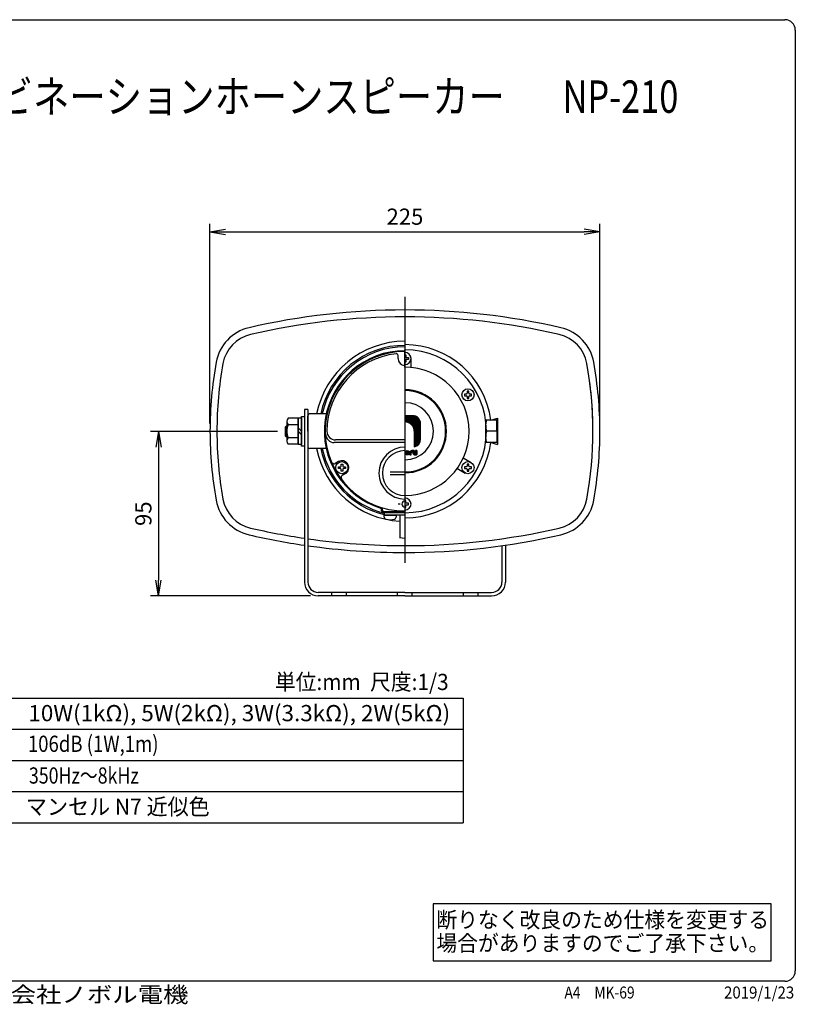
# Model space of a CAD drawing. Extents: x 10 to 287, y 6 to 195.
# Drawn here: x 138 to 287, y 6 to 195 of the extents above; entities that cross this region are included whole.
import ezdxf
from ezdxf.enums import TextEntityAlignment as Align

# ---------------------------------------------------------------- set-up
doc = ezdxf.new("R2010")
doc.units = 0
doc.linetypes.add('EXLTYPE1', pattern=[4, 3, -1])
doc.linetypes.add('EXLTYPE3', pattern=[33, 30, -1, 1, -1])
doc.layers.get('0').update_dxf_attribs({"linetype": 'CONTINUOUS'})
doc.layers.get('DEFPOINTS').update_dxf_attribs({"linetype": 'CONTINUOUS'})
for name, color, linetype in [('仕様', 7, 'CONTINUOUS'), ('外観図', 7, 'CONTINUOUS'), ('注釈', 7, 'CONTINUOUS')]:
    doc.layers.add(name, color=color, linetype=linetype)
doc.styles.add('EXCADDIM1', font='monotxt', dxfattribs={"width": 0.84, "bigfont": 'extfont'})
doc.styles.add('EXCADSTD', font='monotxt', dxfattribs={"bigfont": 'extfont'})
doc.styles.add('EXCADTTF1', font='HGRSMP.TTF')
doc.styles.add('EXCADTTF2', font='msgothic.ttc')
doc.styles.get("Standard").update_dxf_attribs({"font": 'monotxt', "bigfont": 'extfont'})
doc.dimstyles.new('ISO-25', dxfattribs={"dimtxt": 2.5, "dimasz": 2.5, "dimexe": 1.25, "dimexo": 0.625, "dimtad": 1, "dimtxsty": 'STANDARD', "dimcen": 2.5, "dimazin": 3, "dimtfac": 1, "dimtmove": 0, "dimatfit": 3})

# ---------------------------------------------------------------- blocks, each defined once
blk = doc.blocks.new('EX_NORM')
at = {"color": 0, "linetype": 'CONTINUOUS'}
for q in [(-1, 0.167), (-1, 0), (-1, -0.167)]:
    blk.add_line((0, 0), q, dxfattribs=at)
blk = doc.blocks.new('*D17')
at = {"layer": 'DEFPOINTS', "color": 0}
for p in [(249.41, 154.2), (174.41, 115.82), (249.41, 115.82)]:
    blk.add_point(p, dxfattribs=at)
at = {"layer": '外観図', "color": 2, "linetype": 'CONTINUOUS'}
for p, q in [((174.41, 117.32), (174.41, 155.7)), ((249.41, 117.32), (249.41, 155.7)), ((177.41, 154.2), (246.41, 154.2))]:
    blk.add_line(p, q, dxfattribs=at)
at = {"layer": '外観図', "color": 2, "xscale": 3, "yscale": 3, "zscale": 3, "rotation": 180}
blk.add_blockref('EX_NORM', (174.41, 154.2), dxfattribs=at)
at = {"layer": '外観図', "color": 2, "xscale": 3, "yscale": 3, "zscale": 3}
blk.add_blockref('EX_NORM', (249.41, 154.2), dxfattribs=at)
at = {"layer": '外観図', "color": 2, "insert": (211.91, 156.7), "char_height": 3.118, "attachment_point": 5, "style": 'EXCADDIM1'}
blk.add_mtext('225', dxfattribs=at)
blk = doc.blocks.new('*D18')
at = {"layer": 'DEFPOINTS', "color": 0}
for p in [(188.89, 115.78), (164.5, 84.15), (195.24, 84.15)]:
    blk.add_point(p, dxfattribs=at)
at = {"layer": '外観図', "color": 2, "linetype": 'CONTINUOUS'}
for p, q in [((187.39, 115.78), (163, 115.78)), ((164.5, 112.78), (164.5, 87.15)), ((193.74, 84.15), (163, 84.15))]:
    blk.add_line(p, q, dxfattribs=at)
at = {"layer": '外観図', "color": 2, "xscale": 3, "yscale": 3, "zscale": 3}
for p, rotation in [((164.5, 115.78), 90), ((164.5, 84.15), 270)]:
    blk.add_blockref('EX_NORM', p, dxfattribs=dict(at, rotation=rotation))
at = {"layer": '外観図', "color": 2, "insert": (162, 99.96), "char_height": 3.118, "attachment_point": 5, "rotation": 90, "style": 'EXCADDIM1'}
blk.add_mtext('95', dxfattribs=at)

msp = doc.modelspace()

# ---------------------------------------------------------------- linework, layer by layer
at = {"color": 4, "linetype": 'CONTINUOUS'}
for p, q in [((12, 195), (285, 195)), ((287, 193), (287, 12)), ((285, 10), (12, 10))]:
    msp.add_line(p, q, dxfattribs=at)
for centre, start, end in [((285, 193), 0, 90), ((285, 12), 270, 0)]:
    msp.add_arc(centre, 2, start, end, dxfattribs=at)
at = {"layer": '仕様', "color": 2, "linetype": 'CONTINUOUS'}
for p, q in [((79.4, 64.5), (223.1, 64.5)), ((223.1, 64.5), (223.1, 40.5)), ((79.4, 58.5), (223.1, 58.5)), ((79.4, 52.5), (223.1, 52.5)), ((79.4, 46.5), (223.1, 46.5)), ((79.4, 40.5), (223.1, 40.5))]:
    msp.add_line(p, q, dxfattribs=at)
at = {"layer": '外観図', "color": 7, "linetype": 'EXLTYPE3'}
for p, q in [((211.9109, 141.69), (211.9109, 90.4846)), ((211.9109, 128.1513), (211.9109, 131.4846)), ((211.9109, 130.9846), (211.9109, 131.4846)), ((211.9109, 128.1513), (211.9109, 131.4846)), ((211.9109, 130.9846), (211.9109, 131.4846)), ((211.9109, 128.1513), (211.9109, 128.4073)), ((211.9109, 128.1513), (211.9109, 128.4073)), ((211.9109, 112.7686), (211.9109, 102.1326)), ((211.9109, 103.4846), (211.9109, 103.2286)), ((211.9109, 100.6513), (211.9109, 100.1513))]:
    msp.add_line(p, q, dxfattribs=at)
at = {"layer": '外観図', "color": 7, "linetype": 'CONTINUOUS'}
for p, q in [((210.5776, 129.818), (210.5776, 130.39)), ((211.9109, 130.502), (212.0776, 130.502)), ((212.0776, 129.1353), (211.9109, 129.1353)), ((212.0776, 130.502), (212.0776, 130.118)), ((212.0776, 129.518), (212.0776, 129.1353)), ((212.2109, 129.9846), (212.5949, 129.9846)), ((212.5949, 129.6513), (212.2109, 129.6513)), ((212.5949, 129.9846), (212.5949, 129.6513)), ((213.0776, 128.0446), (213.0776, 129.8526)), ((223.8682, 123.502), (223.8682, 123.118)), ((224.2016, 123.502), (223.8682, 123.502)), ((224.2016, 123.118), (224.2016, 123.502)), ((223.3522, 122.9846), (223.3522, 122.6513)), ((223.7349, 122.9846), (223.3522, 122.9846)), ((223.3522, 122.6513), (223.7349, 122.6513)), ((223.8682, 122.518), (223.8682, 122.1353)), ((223.8682, 122.1353), (224.2016, 122.1353)), ((224.2016, 122.1353), (224.2016, 122.518)), ((224.7189, 122.9846), (224.3349, 122.9846)), ((224.3349, 122.6513), (224.7189, 122.6513)), ((224.7189, 122.6513), (224.7189, 122.9846)), ((192.5776, 119.9846), (192.5776, 86.818)), ((193.2442, 119.9846), (192.5776, 119.9846)), ((193.2442, 119.9846), (193.2442, 86.818)), ((189.2109, 117.694), (189.2109, 113.942)), ((191.3776, 118.3193), (189.4256, 118.3193)), ((191.3776, 118.3846), (192.0442, 118.3846)), ((191.3776, 113.2513), (191.3776, 118.3846)), ((191.3776, 118.3193), (191.3776, 113.3166)), ((192.0442, 118.6513), (192.5776, 118.6513)), ((192.0442, 112.9846), (192.0442, 118.6513)), ((192.0442, 118.3846), (192.0442, 113.2513)), ((192.5776, 118.6513), (192.5776, 112.9846)), ((193.2416, 115.818), (193.2416, 118.818)), ((196.8456, 119.1513), (193.5749, 119.1513)), ((213.4109, 118.818), (211.9309, 118.818)), ((213.4109, 118.758), (211.9309, 118.758)), ((213.4109, 118.698), (211.9309, 118.698)), ((213.4109, 118.638), (211.9309, 118.638)), ((213.4109, 118.578), (211.9309, 118.578)), ((213.4109, 118.518), (211.9309, 118.518)), ((213.4109, 118.458), (211.9309, 118.458)), ((213.4109, 118.398), (211.9309, 118.398)), ((213.4109, 118.338), (211.9309, 118.338)), ((213.4109, 118.278), (211.9309, 118.278)), ((213.4109, 118.218), (211.9309, 118.218)), ((213.4109, 118.158), (211.9309, 118.158)), ((213.4109, 118.098), (211.9309, 118.098)), ((213.4109, 118.038), (211.9309, 118.038)), ((213.4109, 117.978), (211.9309, 117.978)), ((213.4109, 117.918), (211.9309, 117.918)), ((213.4109, 117.858), (211.9309, 117.858)), ((213.4109, 117.738), (211.9309, 117.738)), ((213.4109, 117.678), (211.9309, 117.678)), ((213.7709, 112.8486), (213.7709, 118.682)), ((213.8309, 112.9473), (213.8309, 118.7193)), ((213.8909, 112.938), (213.8909, 118.6633)), ((213.9509, 112.9846), (213.9509, 118.682)), ((214.0109, 113.0126), (214.0109, 118.6726)), ((214.0709, 113.022), (214.0709, 118.6633)), ((214.1309, 113.1153), (214.1309, 118.57)), ((214.1909, 113.1246), (214.1909, 118.5606)), ((214.2509, 113.1806), (214.2509, 118.542)), ((214.3109, 113.2086), (214.3109, 118.458)), ((214.3709, 113.214), (214.3709, 118.402)), ((214.4309, 113.27), (214.4309, 118.346)), ((214.4909, 113.298), (214.4909, 118.29)), ((214.5509, 113.4286), (214.5509, 118.2233)), ((214.6109, 113.4566), (214.6109, 118.1953)), ((214.6709, 113.578), (214.6709, 118.0366)), ((214.7309, 113.6806), (214.7309, 117.9526)), ((214.7909, 113.83), (214.7909, 117.8126)), ((214.8509, 114.0273), (214.8509, 117.6166)), ((229.5776, 117.9846), (227.4109, 117.9846)), ((227.4109, 117.9846), (227.4109, 113.6513)), ((228.4362, 117.9846), (229.7056, 118.3326)), ((229.5776, 117.9846), (228.4362, 117.9846)), ((229.5776, 117.9846), (229.5776, 113.6513)), ((229.5776, 115.818), (229.5776, 117.9846)), ((229.7176, 118.3326), (229.7176, 113.3033)), ((189.0536, 116.7753), (188.8869, 116.6086)), ((188.8869, 116.6086), (189.2162, 116.6086)), ((188.8869, 116.6086), (188.8869, 114.942)), ((189.0536, 116.7753), (189.0536, 114.7753)), ((189.2189, 116.7753), (189.0536, 116.7753)), ((191.3776, 117.0686), (189.4256, 117.0686)), ((192.0442, 115.818), (191.3776, 116.4846)), ((191.3776, 115.818), (192.0442, 115.1513)), ((193.2416, 115.818), (193.2416, 112.818)), ((213.7109, 115.818), (213.7109, 112.8486)), ((214.9109, 114.318), (214.9109, 117.318)), ((229.5776, 115.818), (227.6256, 115.818)), ((229.5776, 115.818), (229.5776, 113.6513)), ((188.8869, 114.942), (189.2029, 114.942)), ((189.0536, 114.7753), (188.8869, 114.942)), ((189.2002, 114.7753), (189.0536, 114.7753)), ((191.3776, 114.5673), (189.4256, 114.5673)), ((211.9109, 114.1513), (198.5776, 114.1513)), ((191.3776, 113.3166), (189.4256, 113.3166)), ((192.0442, 113.2513), (191.3776, 113.2513)), ((192.5776, 112.9846), (192.0442, 112.9846)), ((196.8456, 112.4846), (193.5749, 112.4846)), ((211.9109, 113.6513), (198.3216, 113.6513)), ((213.0762, 111.286), (213.0762, 111.778)), ((213.2602, 112.1126), (213.2602, 111.8633)), ((213.3429, 112.1126), (213.2602, 112.1126)), ((213.2602, 111.8633), (213.3429, 111.8633)), ((213.2762, 112.1126), (213.2762, 111.8633)), ((213.2936, 112.1126), (213.2936, 111.8633)), ((213.3096, 112.1126), (213.3096, 111.8633)), ((213.3269, 112.1126), (213.3269, 111.8633)), ((213.3429, 112.1126), (213.3429, 111.8633)), ((213.4269, 112.1126), (213.4269, 111.6966)), ((213.6762, 112.1126), (213.4269, 112.1126)), ((213.4269, 112.1126), (213.6762, 112.1126)), ((213.4269, 112.1126), (213.4269, 111.6966)), ((213.6762, 112.0966), (213.4269, 112.0966)), ((213.6762, 112.0793), (213.4269, 112.0793)), ((213.6762, 112.0633), (213.4269, 112.0633)), ((213.6762, 112.046), (213.4269, 112.046)), ((213.6762, 112.03), (213.4269, 112.03)), ((213.6762, 112.0126), (213.4269, 112.0126)), ((213.6762, 111.9966), (213.4269, 111.9966)), ((213.6762, 111.9793), (213.4269, 111.9793)), ((213.6762, 111.9633), (213.4269, 111.9633)), ((213.6762, 111.946), (213.4269, 111.946)), ((213.6762, 111.93), (213.4269, 111.93)), ((213.6762, 111.9126), (213.4269, 111.9126)), ((213.6762, 111.8966), (213.4269, 111.8966)), ((213.6762, 111.8793), (213.4269, 111.8793)), ((213.6762, 111.8633), (213.4269, 111.8633)), ((213.6762, 111.846), (213.4269, 111.846)), ((213.6762, 111.83), (213.4269, 111.83)), ((213.6762, 111.8126), (213.4269, 111.8126)), ((213.6762, 111.7966), (213.4269, 111.7966)), ((213.6762, 111.7793), (213.4269, 111.7793)), ((213.6762, 111.7633), (213.4269, 111.7633)), ((213.6762, 112.1126), (213.6762, 111.6966)), ((213.6762, 112.1126), (213.6762, 111.6966)), ((213.9269, 112.1126), (213.9216, 112.1126)), ((213.9269, 112.0966), (213.9216, 112.0966)), ((213.9269, 112.0793), (213.9216, 112.0793)), ((213.9269, 112.0633), (213.9216, 112.0633)), ((213.9269, 112.046), (213.9216, 112.046)), ((213.9269, 112.03), (213.9216, 112.03)), ((213.9269, 112.0126), (213.9216, 112.0126)), ((213.9269, 111.9966), (213.9216, 111.9966)), ((213.9269, 111.9793), (213.9216, 111.9793)), ((213.9269, 111.9633), (213.9216, 111.9633)), ((213.9269, 111.946), (213.9216, 111.946)), ((213.9269, 111.93), (213.9216, 111.93)), ((213.9269, 111.9126), (213.9216, 111.9126)), ((213.9269, 111.8966), (213.9216, 111.8966)), ((213.9269, 111.8793), (213.9216, 111.8793)), ((213.9269, 111.8633), (213.9216, 111.8633)), ((213.9269, 111.846), (213.9216, 111.846)), ((213.9269, 111.83), (213.9216, 111.83)), ((213.9269, 111.8126), (213.9216, 111.8126)), ((213.9269, 111.7966), (213.9216, 111.7966)), ((213.9269, 111.7793), (213.9216, 111.7793)), ((213.9269, 111.7633), (213.9216, 111.7633)), ((214.1762, 112.1126), (213.9269, 112.1126)), ((213.9269, 111.53), (213.9269, 112.1126)), ((213.9269, 111.53), (213.9269, 112.1126)), ((213.9269, 112.1126), (214.1762, 112.1126)), ((214.1762, 112.0966), (213.9269, 112.0966)), ((214.1762, 112.0793), (213.9269, 112.0793)), ((214.1762, 112.0633), (213.9269, 112.0633)), ((214.1762, 112.046), (213.9269, 112.046)), ((214.1762, 112.03), (213.9269, 112.03)), ((214.1762, 112.0126), (213.9269, 112.0126)), ((214.1762, 111.9966), (213.9269, 111.9966)), ((214.1762, 111.9793), (213.9269, 111.9793)), ((214.1762, 111.9633), (213.9269, 111.9633)), ((214.1762, 111.946), (213.9269, 111.946)), ((214.1762, 111.93), (213.9269, 111.93)), ((214.1762, 111.9126), (213.9269, 111.9126)), ((214.1762, 111.8966), (213.9269, 111.8966)), ((214.1762, 111.8793), (213.9269, 111.8793)), ((214.1762, 111.8633), (213.9269, 111.8633)), ((214.1762, 111.846), (213.9269, 111.846)), ((214.1762, 111.83), (213.9269, 111.83)), ((214.1762, 111.8126), (213.9269, 111.8126)), ((214.1762, 111.7966), (213.9269, 111.7966)), ((214.1762, 111.7793), (213.9269, 111.7793)), ((214.1762, 111.7633), (213.9269, 111.7633)), ((214.1762, 112.1126), (214.1762, 111.3633)), ((214.1762, 112.1126), (214.1762, 111.3633)), ((229.5776, 113.6513), (227.4109, 113.6513)), ((229.5776, 113.6513), (228.4362, 113.6513)), ((228.4362, 113.6513), (229.7056, 113.3033)), ((229.5776, 113.6513), (228.4362, 113.6513)), ((199.1202, 109.9726), (198.4802, 109.6033)), ((212.8429, 111.2793), (212.8429, 111.6966)), ((212.8429, 111.2793), (213.0936, 111.2793)), ((212.8602, 111.286), (212.8602, 111.6966)), ((212.8762, 111.286), (212.8762, 111.6966)), ((212.8936, 111.286), (212.8936, 111.6966)), ((212.9096, 111.286), (212.9096, 111.6966)), ((212.9269, 111.286), (212.9269, 111.6966)), ((212.9429, 111.286), (212.9429, 111.6966)), ((212.9602, 111.286), (212.9602, 111.6966)), ((212.9762, 111.286), (212.9762, 111.6966)), ((212.9936, 111.286), (212.9936, 111.6966)), ((213.0096, 111.286), (213.0096, 111.6966)), ((213.0269, 111.286), (213.0269, 111.6966)), ((213.0429, 111.286), (213.0429, 111.6966)), ((213.0602, 111.286), (213.0602, 111.7393)), ((213.0936, 111.286), (213.0936, 111.6966)), ((213.6762, 111.746), (213.4269, 111.746)), ((213.6762, 111.73), (213.4269, 111.73)), ((213.6762, 111.7126), (213.4269, 111.7126)), ((213.6762, 111.6966), (213.4269, 111.6966)), ((213.6762, 111.6793), (213.4269, 111.6793)), ((213.6762, 111.6633), (213.4269, 111.6633)), ((213.7709, 111.53), (213.4829, 111.53)), ((214.1762, 111.5126), (213.6549, 111.5126)), ((213.7829, 111.33), (214.1496, 111.33)), ((213.7882, 111.2966), (214.1149, 111.2966)), ((214.1762, 111.4966), (213.7922, 111.4966)), ((214.1762, 111.4793), (213.8282, 111.4793)), ((213.8376, 111.3126), (214.1309, 111.3126)), ((213.9269, 111.53), (213.8429, 111.53)), ((213.9269, 111.53), (213.8429, 111.53)), ((214.0936, 111.2793), (213.8429, 111.2793)), ((213.8429, 111.2793), (214.0936, 111.2793)), ((214.1762, 111.4633), (213.8522, 111.4633)), ((213.8709, 111.346), (214.1602, 111.346)), ((213.9269, 111.746), (213.9216, 111.746)), ((213.9269, 111.73), (213.9216, 111.73)), ((213.9269, 111.7126), (213.9216, 111.7126)), ((213.9269, 111.6966), (213.9216, 111.6966)), ((213.9269, 111.6793), (213.9216, 111.6793)), ((213.9269, 111.6633), (213.9216, 111.6633)), ((213.9269, 111.646), (213.9216, 111.646)), ((213.9269, 111.63), (213.9216, 111.63)), ((213.9269, 111.6126), (213.9216, 111.6126)), ((213.9269, 111.5966), (213.9216, 111.5966)), ((213.9269, 111.5793), (213.9216, 111.5793)), ((213.9269, 111.5633), (213.9216, 111.5633)), ((213.9269, 111.546), (213.9216, 111.546)), ((213.9269, 111.53), (213.9216, 111.53)), ((213.9269, 111.5126), (213.9216, 111.5126)), ((213.9269, 111.4966), (213.9216, 111.4966)), ((213.9269, 111.4793), (213.9216, 111.4793)), ((213.9269, 111.4633), (213.9216, 111.4633)), ((213.9269, 111.446), (213.9216, 111.446)), ((213.9269, 111.43), (213.9216, 111.43)), ((213.9269, 111.4126), (213.9216, 111.4126)), ((213.9269, 111.3966), (213.9216, 111.3966)), ((213.9269, 111.3793), (213.9216, 111.3793)), ((213.9269, 111.3633), (213.9216, 111.3633)), ((213.9269, 111.346), (213.9216, 111.346)), ((213.9269, 111.33), (213.9216, 111.33)), ((213.9269, 111.3126), (213.9216, 111.3126)), ((213.9269, 111.2966), (213.9216, 111.2966)), ((213.9269, 111.2793), (213.9216, 111.2793)), ((214.1762, 111.746), (213.9269, 111.746)), ((214.1762, 111.73), (213.9269, 111.73)), ((214.1762, 111.7126), (213.9269, 111.7126)), ((214.1762, 111.6966), (213.9269, 111.6966)), ((214.1762, 111.6793), (213.9269, 111.6793)), ((214.1762, 111.6633), (213.9269, 111.6633)), ((214.1762, 111.646), (213.9269, 111.646)), ((214.1762, 111.63), (213.9269, 111.63)), ((214.1762, 111.6126), (213.9269, 111.6126)), ((214.1762, 111.5966), (213.9269, 111.5966)), ((214.1762, 111.5793), (213.9269, 111.5793)), ((214.1762, 111.5633), (213.9269, 111.5633)), ((214.1762, 111.546), (213.9269, 111.546)), ((214.1762, 111.53), (213.9269, 111.53)), ((214.1762, 111.446), (213.9269, 111.446)), ((214.1762, 111.43), (213.9269, 111.43)), ((214.1762, 111.4126), (213.9269, 111.4126)), ((214.1762, 111.3966), (213.9269, 111.3966)), ((214.1762, 111.3793), (213.9269, 111.3793)), ((214.1762, 111.3633), (213.9269, 111.3633)), ((223.0829, 110.7153), (224.6482, 109.8113)), ((199.1029, 108.9846), (199.4869, 108.9846)), ((199.1029, 108.6513), (199.1029, 108.9846)), ((199.4869, 108.6513), (199.1029, 108.6513)), ((199.6202, 109.118), (199.6202, 109.502)), ((199.6202, 109.502), (199.9536, 109.502)), ((199.6202, 108.1353), (199.6202, 108.518)), ((199.9536, 108.1353), (199.6202, 108.1353)), ((199.9536, 109.502), (199.9536, 109.118)), ((199.9536, 108.518), (199.9536, 108.1353)), ((200.0869, 108.9846), (200.4696, 108.9846)), ((200.4696, 108.6513), (200.0869, 108.6513)), ((200.4696, 108.9846), (200.4696, 108.6513)), ((209.0776, 108.018), (211.9109, 108.018)), ((221.9162, 108.694), (223.4816, 107.79)), ((223.3522, 108.9846), (223.3522, 108.6513)), ((223.7349, 108.9846), (223.3522, 108.9846)), ((223.3522, 108.6513), (223.7349, 108.6513)), ((223.8682, 109.502), (223.8682, 109.118)), ((224.2016, 109.502), (223.8682, 109.502)), ((223.8682, 108.518), (223.8682, 108.1353)), ((223.8682, 108.1353), (224.2016, 108.1353)), ((224.2016, 109.118), (224.2016, 109.502)), ((224.2016, 108.1353), (224.2016, 108.518)), ((224.7189, 108.9846), (224.3349, 108.9846)), ((224.3349, 108.6513), (224.7189, 108.6513)), ((224.7189, 108.6513), (224.7189, 108.9846)), ((200.4536, 107.6633), (199.8136, 107.294)), ((209.0776, 107.518), (211.9109, 107.518)), ((212.0776, 102.502), (211.9109, 102.502)), ((212.0776, 102.118), (212.0776, 102.502)), ((207.4109, 100.4846), (207.4109, 100.986)), ((207.5776, 100.6513), (207.5776, 101.102)), ((211.9109, 101.1353), (212.0776, 101.1353)), ((212.0776, 101.1353), (212.0776, 101.518)), ((212.5949, 101.9846), (212.2109, 101.9846)), ((212.2109, 101.6513), (212.5949, 101.6513)), ((212.5949, 101.6513), (212.5949, 101.9846)), ((211.9109, 100.1513), (207.7442, 100.1513)), ((211.9109, 100.318), (207.9109, 100.318)), ((207.9109, 100.1513), (207.9109, 99.6513)), ((207.9109, 99.6513), (210.2442, 99.6513)), ((207.9442, 99.278), (207.9109, 99.6513)), ((211.9429, 99.6513), (207.9109, 99.6513)), ((210.2442, 99.6513), (210.2122, 99.278)), ((210.9109, 99.6393), (210.9109, 95.4246)), ((210.8842, 95.4033), (211.9016, 95.2793)), ((230.5776, 93.798), (230.5776, 86.818)), ((231.2442, 93.894), (231.2442, 86.818)), ((211.9109, 84.818), (195.2442, 84.818)), ((211.9109, 84.1513), (195.2442, 84.1513)), ((211.9109, 84.818), (228.5776, 84.818)), ((211.9109, 84.1513), (228.5776, 84.1513))]:
    msp.add_line(p, q, dxfattribs=at)
at = {"layer": '外観図', "color": 7, "linetype": 'EXLTYPE1'}
for p, q in [((197.8282, 84.1513), (197.8282, 84.818)), ((200.6616, 84.1513), (200.6616, 84.818)), ((210.4949, 84.1513), (210.4949, 84.818)), ((213.3282, 84.1513), (213.3282, 84.818)), ((223.1616, 84.1513), (223.1616, 84.818)), ((225.9949, 84.1513), (225.9949, 84.818))]:
    msp.add_line(p, q, dxfattribs=at)
at = {"layer": '外観図', "color": 7, "linetype": 'CONTINUOUS'}
for centre, radius in [((224.0349, 122.818), 1.1667), ((212.3429, 111.6966), 0.4173), ((212.3429, 111.6966), 0.4173), ((212.3429, 111.6966), 0.4), ((212.3429, 111.6966), 0.4), ((212.3429, 111.6966), 0.384), ((212.3429, 111.6966), 0.3667), ((212.3429, 111.6966), 0.3507), ((212.3429, 111.6966), 0.3333), ((212.3429, 111.6966), 0.3173), ((212.3429, 111.6966), 0.3), ((212.3429, 111.6966), 0.284), ((212.3429, 111.6966), 0.2667), ((212.3429, 111.6966), 0.2507), ((212.3429, 111.6966), 0.2333), ((212.3429, 111.6966), 0.2173), ((212.3429, 111.6966), 0.2), ((212.3429, 111.6966), 0.184), ((212.3429, 111.6966), 0.1667), ((212.3429, 111.6966), 0.1667), ((212.3429, 111.6966), 0.1667), ((212.3429, 111.6966), 0.1667), ((199.7869, 108.818), 1.1667), ((224.0349, 108.818), 1.1667)]:
    msp.add_circle(centre, radius, dxfattribs=at)
for centre, radius, start, end in [((211.9109, 5.818), 133.3333, 90, 102.998), ((211.9109, 5.818), 133.3333, 77.002, 90), ((211.9109, 5.818), 132, 90, 102.998), ((211.9109, 5.818), 132, 77.002, 90), ((183.7962, 127.6153), 8.3333, 102.998, 169.807), ((240.0256, 127.6153), 8.3333, 10.193, 77.002), ((183.7962, 127.6153), 7, 102.998, 169.807), ((211.9109, 115.818), 17.316, 90, 168.902), ((240.0256, 127.6153), 7, 10.193, 77.002), ((211.9109, 115.818), 16.532, 90, 168.368), ((211.9109, 115.818), 16.2507, 90, 168.163), ((211.9109, 115.818), 15.5, 90, 253.123), ((211.9109, 115.818), 15.3333, 90, 270), ((211.9109, 115.818), 15, 96.525, 180), ((210.2442, 130.39), 0.3333, 0, 96.525), ((211.9109, 115.818), 16.6667, 7.47, 90), ((211.9109, 115.818), 15.6667, 270, 90), ((211.9109, 129.818), 1.1667, 270, 90), ((249.4109, 115.818), 75, 169.807, 180), ((249.4109, 115.818), 73.6667, 169.807, 180), ((211.9109, 129.818), 1.3333, 180, 270), ((212.2109, 130.118), 0.1333, 180, 270), ((212.2109, 129.518), 0.1333, 90, 180), ((174.4109, 115.818), 73.6667, 349.807, 10.193), ((174.4109, 115.818), 73.6667, 0, 10.193), ((174.4109, 115.818), 75, 0, 10.193), ((211.9109, 115.818), 12.3333, 270, 90), ((211.9109, 115.818), 8, 270, 90), ((211.9109, 115.818), 7.8333, 270, 90), ((211.9109, 115.818), 5.5, 270, 90), ((211.9109, 115.818), 5.5, 270, 90), ((223.7349, 123.118), 0.1333, 270, 0), ((223.7349, 122.518), 0.1333, 0, 90), ((224.3349, 123.118), 0.1333, 180, 270), ((224.3349, 122.518), 0.1333, 90, 180), ((190.2296, 117.694), 1.0187, 142.121, 217.879), ((193.5749, 118.818), 0.3333, 90, 180), ((212.2109, 116.118), 1.8, 0, 98.959), ((212.1509, 116.058), 1.8, 0, 97.03), ((212.0909, 115.998), 1.8, 0, 95.11), ((211.9109, 115.818), 1.8, 0, 89.373), ((211.9709, 115.878), 1.8, 0, 90), ((212.0309, 115.938), 1.8, 0, 90), ((212.2709, 116.178), 1.8, 0, 90), ((212.3309, 116.238), 1.8, 0, 90), ((212.3909, 116.298), 1.8, 0, 90), ((212.4509, 116.358), 1.8, 0, 90), ((212.5109, 116.418), 1.8, 0, 90), ((212.5709, 116.478), 1.8, 0, 90), ((212.6309, 116.538), 1.8, 0, 90), ((212.6909, 116.598), 1.8, 0, 90), ((212.7509, 116.658), 1.8, 0, 90), ((212.8109, 116.718), 1.8, 0, 90), ((212.8109, 116.718), 1.5, 359.954, 90), ((212.8709, 116.778), 1.5, 359.954, 90), ((212.9309, 116.838), 1.5, 359.954, 90), ((212.9909, 116.898), 1.5, 359.954, 90), ((213.0509, 116.958), 1.5, 359.954, 90), ((213.1109, 117.018), 1.5, 359.954, 90), ((213.1709, 117.078), 1.5, 359.954, 90), ((213.2309, 117.138), 1.5, 359.954, 90), ((213.2909, 117.198), 1.5, 359.954, 90), ((213.3509, 117.258), 1.5, 359.954, 90), ((213.4109, 117.318), 1.5, 359.954, 90), ((230.2522, 116.902), 2.8413, 157.588, 202.412), ((249.4109, 115.818), 75, 180, 190.193), ((249.4109, 115.818), 73.6667, 180, 190.193), ((192.9642, 115.818), 3.7533, 160.529, 199.471), ((198.5776, 115.818), 1.6667, 180, 270), ((230.2522, 114.7353), 2.8413, 157.588, 202.412), ((174.4109, 115.818), 75, 349.807, 0), ((190.2296, 113.942), 1.0187, 142.121, 217.879), ((198.3216, 115.318), 1.6667, 180, 270), ((213.4109, 114.318), 1.5, 281.537, 0), ((193.5749, 112.818), 0.3333, 180, 270), ((211.9109, 115.818), 17.316, 191.098, 266.689), ((211.9109, 115.818), 16.532, 191.632, 255.999), ((211.9109, 115.818), 16.2507, 191.837, 255.75), ((211.9109, 107.7686), 5, 90, 270), ((211.9109, 107.7686), 4.3333, 90, 270), ((211.9109, 115.818), 16.6667, 270, 352.53), ((213.2602, 111.6966), 0.4173, 90, 180), ((213.2762, 111.6793), 0.4173, 90, 180), ((213.2936, 111.6633), 0.4173, 90, 180), ((213.3096, 111.646), 0.4173, 90, 180), ((213.3269, 111.63), 0.4173, 90, 180), ((213.3429, 111.6126), 0.4173, 94.182, 180), ((213.3602, 111.5966), 0.4173, 94.761, 180), ((213.3762, 111.5793), 0.4173, 97.938, 180), ((213.3936, 111.5633), 0.4173, 99.21, 180), ((213.4096, 111.546), 0.4173, 100.853, 180), ((213.1762, 111.7793), 0.1667, 90, 180), ((213.4269, 111.53), 0.4173, 103.932, 180), ((213.1936, 111.7633), 0.1667, 90, 180), ((213.2096, 111.746), 0.1667, 90, 180), ((213.2269, 111.73), 0.1667, 90, 180), ((213.2429, 111.7126), 0.1667, 90, 180), ((213.2602, 111.6966), 0.1667, 90, 180), ((213.9096, 111.7633), 0.4173, 180, 270), ((213.9269, 111.7793), 0.4173, 180, 270), ((213.9429, 111.7966), 0.4173, 180, 270), ((213.9602, 111.8126), 0.4173, 180, 270), ((213.9936, 111.846), 0.4173, 180, 270), ((214.0096, 111.8633), 0.4173, 180, 270), ((199.7869, 108.818), 1.3333, 30, 120), ((213.8429, 111.6966), 0.4173, 180, 270), ((213.8429, 111.6966), 0.4173, 180, 270), ((213.8602, 111.7126), 0.4173, 180, 270), ((213.8762, 111.73), 0.4173, 180, 270), ((213.8936, 111.746), 0.4173, 180, 270), ((213.9762, 111.83), 0.4173, 200.451, 270), ((213.8429, 111.6966), 0.1667, 180, 270), ((213.8429, 111.6966), 0.1667, 180, 270), ((214.0936, 111.3633), 0.084, 270, 0), ((214.0936, 111.3633), 0.084, 270, 0), ((198.3136, 109.8926), 0.3333, 203.475, 300), ((199.4869, 109.118), 0.1333, 270, 0), ((199.4869, 108.518), 0.1333, 0, 90), ((200.0869, 109.118), 0.1333, 180, 270), ((200.0869, 108.518), 0.1333, 90, 180), ((199.7869, 108.818), 1.3333, 300, 30), ((223.7349, 109.118), 0.1333, 270, 0), ((223.7349, 108.518), 0.1333, 0, 90), ((224.3349, 109.118), 0.1333, 180, 270), ((224.3349, 108.518), 0.1333, 90, 180), ((199.9802, 107.006), 0.3333, 120, 216.525), ((183.7962, 104.0206), 8.3333, 190.193, 257.002), ((183.7962, 104.0206), 7, 190.193, 257.002), ((211.9109, 101.818), 0.584, 90, 270), ((211.9109, 101.818), 1.1667, 270, 90), ((240.0256, 104.0206), 7, 282.998, 349.807), ((240.0256, 104.0206), 8.3333, 282.998, 349.807), ((207.7442, 100.4846), 0.3333, 180, 270), ((207.9109, 100.6513), 0.3333, 180, 270), ((212.2109, 102.118), 0.1333, 180, 270), ((212.2109, 101.518), 0.1333, 90, 180), ((208.3749, 99.3166), 0.4333, 185, 254.119), ((209.0776, 101.7846), 3, 254.119, 285.881), ((209.7802, 99.3166), 0.4333, 285.881, 355), ((211.9109, 225.818), 132, 257.002, 261.578), ((211.9109, 225.818), 132, 270, 282.998), ((211.9109, 225.818), 133.3333, 257.002, 261.663), ((211.9109, 225.818), 132, 261.87, 270), ((211.9109, 225.818), 133.3333, 270, 282.998), ((211.9109, 225.818), 133.3333, 261.952, 270), ((195.2442, 86.818), 2.6667, 180, 270), ((195.2442, 86.818), 2, 180, 270), ((228.5776, 86.818), 2.6667, 270, 0), ((228.5776, 86.818), 2, 270, 0)]:
    msp.add_arc(centre, radius, start, end, dxfattribs=at)
at = {"layer": '外観図', "color": 7, "linetype": 'EXLTYPE3'}
msp.add_arc((211.9109, 115.818), 14, 264.754, 266.168, dxfattribs=at)
at = {"layer": '注釈', "color": 2, "linetype": 'CONTINUOUS', "flags": 128}
msp.add_lwpolyline([(217.343, 13.9254), (282.343, 13.9254), (282.343, 24.9254), (217.343, 24.9254), (217.343, 13.9254)], dxfattribs=at)

# ---------------------------------------------------------------- texts
at = {"color": 4, "linetype": 'CONTINUOUS', "style": 'EXCADTTF1', "width": 1.222222}
msp.add_text('株式会社ノボル電機', height=3.0326, dxfattribs=at).set_placement((126.2838, 5.9177), (170.2838, 5.9177), align=Align.FIT)
at = {"color": 7, "linetype": 'CONTINUOUS', "style": 'EXCADTTF2', "width": 0.999231}
for s, p, p2 in [('A4\u3000MK-69', (242.594, 6.6898), (256.094, 6.6898)), ('2019/1/23', (273.294, 6.6898), (286.794, 6.6898))]:
    msp.add_text(s, height=2.30947, dxfattribs=at).set_placement(p, p2, align=Align.FIT)
at = {"layer": '仕様', "color": 7, "linetype": 'CONTINUOUS', "style": 'EXCADSTD'}
for s, height, width, p, p2 in [('トランス付10Wコンビネーションホーンスピーカー', 6.236221, 1.230765, (70.67, 177.0809), (231.1208, 177.0809)), ('NP-210', 6.23622, 0.595117, (242.237, 177.0809), (264.5046, 177.0809)), ('単位:mm  尺度:1/3', 3.11811, 0.889567, (186.9, 66.0354), (220.3173, 66.0354)), ('10W(1kΩ), 5W(2kΩ), 3W(3.3kΩ), 2W(5kΩ)', 3.11811, 0.84455, (139.4835, 60.0354), (220.6173, 60.0354)), ('106dB (1W,1m)', 3.11811, 0.67981, (139.3835, 54.1354), (164.5173, 54.1354)), ('350Hz～8kHz', 3.11811, 0.749122, (139.5835, 48.0354), (160.7173, 48.0354)), ('マンセル N7 近似色', 3.11811, 1.150455, (139, 42.0354), (174.36, 42.0354))]:
    msp.add_text(s, height=height, dxfattribs=dict(at, width=width)).set_placement(p, p2, align=Align.FIT)
at = {"layer": '注釈', "color": 7, "linetype": 'CONTINUOUS', "style": 'EXCADTTF2', "width": 0.999231}
for s, p, p2 in [('断りなく改良のため仕様を変更する', (217.9613, 20.3036), (281.9613, 20.3036)), ('場合がありますのでご了承下さい。', (217.9613, 15.8036), (281.9613, 15.8036))]:
    msp.add_text(s, height=3.079292, dxfattribs=at).set_placement(p, p2, align=Align.FIT)

# ---------------------------------------------------------------- dimensions: what is measured, and where the dimension line sits
at = {"layer": '外観図', "color": 2, "linetype": 'CONTINUOUS'}
dim = msp.add_linear_dim(base=(249.4109, 154.2), p1=(174.4109, 115.818), p2=(249.4109, 115.818), dimstyle='ISO-25', override={"dimtxt": 3.11811, "dimasz": 3, "dimexe": 1.5, "dimexo": 1.5, "dimgap": 0, "dimtad": 1, "dimjust": 0, "dimtih": 0, "dimtoh": 0, "dimdec": 2, "dimlfac": 3, "dimzin": 8, "dimlunit": 2, "dimtxsty": 'EXCADDIM1', "dimblk1": 'EX_NORM', "dimblk2": 'EX_NORM', "dimsah": 1, "dimse1": 0, "dimse2": 0, "dimclrd": 2, "dimclre": 2, "dimclrt": 2, "dimtmove": 2}, dxfattribs=at)
dim.commit()
dim.dimension.update_dxf_attribs({"geometry": '*D17', "text_midpoint": (211.9109, 156.7), "dimtype": 160})
dim = msp.add_linear_dim(base=(164.5, 84.1513), p1=(188.8869, 115.7753), p2=(195.2442, 84.1513), angle=90, text='95', dimstyle='ISO-25', override={"dimtxt": 3.11811, "dimasz": 3, "dimexe": 1.5, "dimexo": 1.5, "dimgap": 0, "dimtad": 1, "dimjust": 0, "dimtih": 0, "dimtoh": 0, "dimdec": 2, "dimlfac": 3, "dimzin": 8, "dimlunit": 2, "dimtxsty": 'EXCADDIM1', "dimblk1": 'EX_NORM', "dimblk2": 'EX_NORM', "dimsah": 1, "dimse1": 0, "dimse2": 0, "dimclrd": 2, "dimclre": 2, "dimclrt": 2, "dimtmove": 2}, dxfattribs=at)
dim.commit()
dim.dimension.update_dxf_attribs({"geometry": '*D18', "text_midpoint": (162, 99.9633), "dimtype": 160})

doc.saveas('drawing.dxf')
